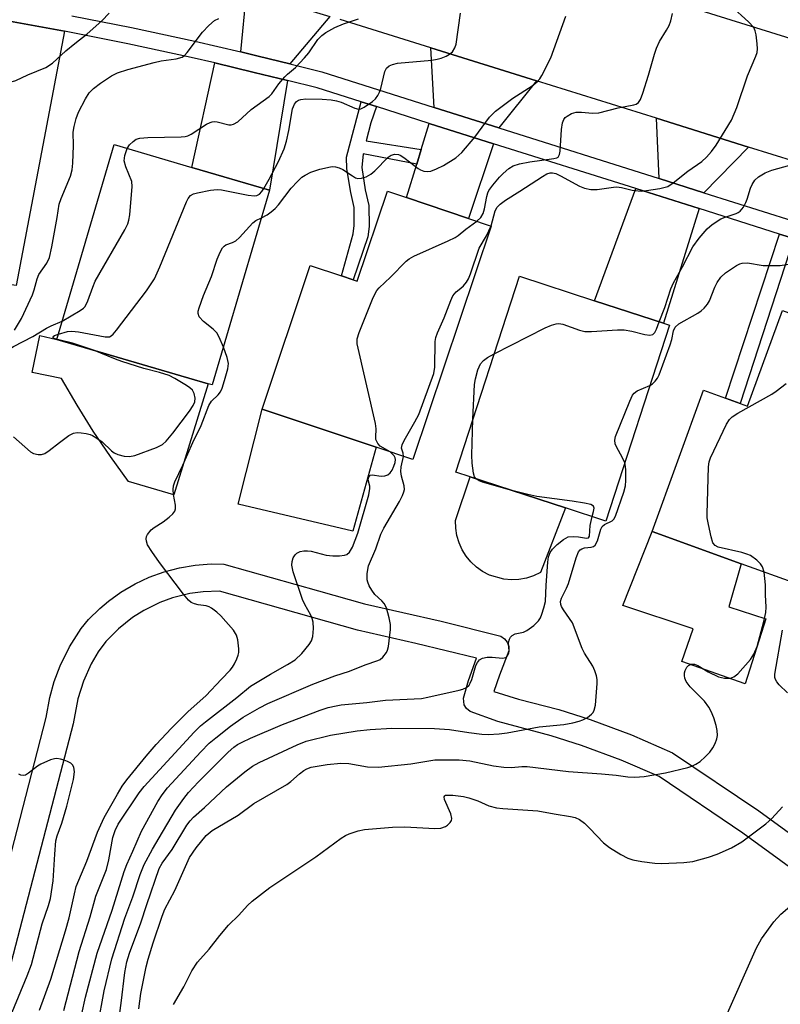
# Model space of a CAD drawing. Units: inches. Extents: x 1279759 to 1285759, y 465453 to 469454.
# Drawn here: x 1281018 to 1281184, y 466454 to 466670 of the extents above; entities that cross this region are included whole.
import ezdxf

# ---------------------------------------------------------------- set-up
doc = ezdxf.new("R2010")
doc.units = ezdxf.units.IN
doc.header["$MEASUREMENT"] = 0
for name, color, linetype in [('BLDG-Footprint', 5, 'Continuous'), ('CULTRL-Pad', 6, 'Continuous'), ('TRANS-Driveway', 251, 'Continuous'), ('TRANS-Non Street Sidewalk', 7, 'Continuous'), ('TRANS-Parking Lot', 4, 'Continuous'), ('TRANS-Road', 130, 'Continuous'), ('TRANS-Street Sidewalk', 7, 'Continuous'), ('Undefined', 1, 'Continuous')]:
    doc.layers.add(name, color=color, linetype=linetype)

msp = doc.modelspace()

# ---------------------------------------------------------------- linework, layer by layer
at = {"layer": 'BLDG-Footprint'}
for points, elevation in [([(1281072.42, 466632.3), (1281059.9, 466589.66), (1281058.99, 466589.93), (1281025.9, 466599.64), (1281038.42, 466642.28), (1281055.42, 466637.29)], 204.09), ([(1281120.95, 466624.46), (1281103.77, 466573.32), (1281095.77, 466576.01), (1281070.79, 466584.39), (1281081.35, 466615.84), (1281088.2, 466613.54), (1281090.77, 466612.68), (1281091.64, 466612.39), (1281098.26, 466632.09), (1281102.39, 466630.7), (1281115.97, 466626.14)], 210.55), ([(1281159.99, 466602.76), (1281146.01, 466559.85), (1281137.22, 466562.72), (1281116.31, 466569.53), (1281113.18, 466570.55), (1281127.16, 466613.46), (1281143.57, 466608.11), (1281158.68, 466603.19)], 214.26), ([(1281206.68, 466598), (1281187.82, 466546.09), (1281175.69, 466550.5), (1281156.17, 466557.59), (1281167.41, 466588.54), (1281172.23, 466586.79), (1281175.47, 466585.61), (1281177.05, 466585.04), (1281184.67, 466605.99), (1281187.49, 466604.97), (1281202.81, 466599.41)], 218.23)]:
    msp.add_lwpolyline(points, close=True, dxfattribs=dict(at, elevation=elevation))
at = {"layer": 'CULTRL-Pad'}
for points in [[(1281058.99, 466589.93), (1281051.49, 466565.61), (1281041.55, 466568.53), (1281037.61, 466573.97), (1281033.85, 466579.54), (1281030.3, 466585.23), (1281026.93, 466591.04), (1281020.5, 466592.35), (1281022.18, 466600.46), (1281025.9, 466599.64)], [(1281095.77, 466576.01), (1281090.67, 466557.67), (1281065.57, 466563.57), (1281070.79, 466584.39)], [(1281127.02, 466547.06), (1281125.37, 466546.98), (1281123.72, 466547.12), (1281120.54, 466548.04), (1281119.08, 466548.81), (1281117.73, 466549.77), (1281116.52, 466550.9), (1281115.46, 466552.18), (1281114.59, 466553.59), (1281113.92, 466555.1), (1281113.45, 466556.69), (1281113.19, 466558.33), (1281113.16, 466559.98), (1281116.31, 466569.53), (1281137.22, 466562.72), (1281131.72, 466548.58), (1281130.22, 466547.87), (1281128.65, 466547.36)], [(1281181.05, 466538.45), (1281176.52, 466524.18), (1281162.66, 466529.12), (1281165.13, 466536.26), (1281149.76, 466541.34), (1281156.17, 466557.59), (1281175.69, 466550.5), (1281172.96, 466541.06)]]:
    msp.add_lwpolyline(points, close=True, dxfattribs=at)
at = {"layer": 'TRANS-Driveway'}
for points in [[(1281085.62, 466670.37), (1281076.91, 466659.96), (1281069.96, 466661.68), (1281066.12, 466662.59), (1281067.39, 466675.53), (1281074.26, 466673.7), (1281078.81, 466672.4)], [(1281027.55, 466667.13), (1281016.96, 466611.43), (1281006.26, 466612.88), (1281007.44, 466623.72), (1281007.5, 466626.74), (1281006.85, 466628.95), (1281005.37, 466630.49), (1281002.78, 466631.64), (1280997.98, 466632.84), (1280999.41, 466650.79), (1281008.93, 466650.48), (1281010.45, 466651.28), (1281011.72, 466652.9), (1281012.74, 466655.77), (1281013.89, 466669.61)], [(1281130.84, 466656.27), (1281122.64, 466645.95), (1281108.47, 466650.43), (1281107.76, 466663.49)], [(1281076.33, 466656.34), (1281072.42, 466632.3), (1281055.42, 466637.29), (1281060.47, 466660.17), (1281069.1, 466658.11)], [(1281121.48, 466642.49), (1281115.97, 466626.14), (1281102.39, 466630.7), (1281104.65, 466638.03), (1281105.63, 466641.19), (1281107.4, 466646.94)], [(1281177.27, 466641.76), (1281167.51, 466631.75), (1281157.72, 466634.85), (1281157.11, 466648.06)], [(1281166.43, 466628.27), (1281158.68, 466603.19), (1281143.57, 466608.11), (1281152.57, 466632.65)]]:
    msp.add_lwpolyline(points, close=True, dxfattribs=at)
at = {"layer": 'TRANS-Non Street Sidewalk'}
for points in [[(1281095.85, 466650.6), (1281094.59, 466647.06), (1281093.58, 466643.12), (1281105.63, 466641.19), (1281104.65, 466638.03), (1281092.94, 466640.26), (1281092.61, 466637.25), (1281093.39, 466632.4), (1281094.2, 466628.96), (1281094.23, 466624.37), (1281093.93, 466622.11), (1281090.77, 466612.68), (1281088.2, 466613.54), (1281090.74, 466622.75), (1281090.98, 466624.61), (1281090.96, 466628.55), (1281090.19, 466631.77), (1281089.37, 466636.96), (1281089.31, 466639.55), (1281092.49, 466651.66)], [(1281187.16, 466621.72), (1281175.47, 466585.61), (1281172.23, 466586.79), (1281184.02, 466622.71)]]:
    msp.add_lwpolyline(points, close=True, dxfattribs=at)
at = {"layer": 'TRANS-Parking Lot'}
msp.add_lwpolyline([(1281171.76, 466450.15), (1281179.01, 466466.41), (1281180.11, 466468.4), (1281182.78, 466472.09), (1281184.33, 466473.76), (1281187.8, 466476.7), (1281191.71, 466479.03), (1281192.64, 466479.42), (1281195.94, 466480.71), (1281219.34, 466484.25), (1281222.86, 466474.92), (1281224.42, 466470.18), (1281227.14, 466460.58), (1281228.29, 466455.73), (1281229.3, 466450.84)], dxfattribs=at)
at = {"layer": 'TRANS-Road'}
for points in [[(1281157.01, 466674.78), (1281198.52, 466661.79)], [(1281192.77, 466636.91), (1281177.27, 466641.76), (1281157.11, 466648.06), (1281130.84, 466656.27), (1281107.76, 466663.49), (1281087.9, 466669.7)]]:
    msp.add_lwpolyline(points, dxfattribs=at)
at = {"layer": 'TRANS-Street Sidewalk'}
for points in [[(1281187.16, 466621.72), (1281184.02, 466622.71), (1281166.43, 466628.27), (1281152.57, 466632.65), (1281121.48, 466642.49), (1281107.4, 466646.94), (1281095.85, 466650.6), (1281092.49, 466651.66), (1281082.86, 466654.71), (1281076.33, 466656.34), (1281069.1, 466658.11), (1281060.47, 466660.17), (1281055.31, 466661.37), (1281041.45, 466664.36), (1281027.55, 466667.13), (1281013.89, 466669.61), (1281005.67, 466670.83)], [(1281029.18, 466670.52), (1281042.19, 466667.93), (1281056.11, 466664.93), (1281066.12, 466662.59), (1281069.96, 466661.68), (1281076.91, 466659.96), (1281083.86, 466658.22), (1281108.47, 466650.43), (1281122.64, 466645.95), (1281157.72, 466634.85), (1281167.51, 466631.75), (1281193.43, 466623.56)], [(1281010.21, 466465.24), (1281023.58, 466516.83), (1281024.36, 466521.25), (1281025.31, 466524.7), (1281026.58, 466528.13), (1281028.63, 466532.34), (1281031.18, 466536.36), (1281032.83, 466538.28), (1281035.31, 466540.73), (1281037.16, 466542.29), (1281039.92, 466544.27), (1281043.01, 466546.1), (1281046.08, 466547.55), (1281049.36, 466548.75), (1281052.74, 466549.65), (1281056.18, 466550.23), (1281059.66, 466550.5), (1281062.46, 466550.45), (1281083.12, 466544.58), (1281093.23, 466541.73), (1281110, 466537.93), (1281123.05, 466534.62), (1281123.86, 466534.09), (1281124.47, 466533.32), (1281124.79, 466532.4), (1281124.8, 466531.42), (1281122.76, 466526.14), (1281121.56, 466522.56), (1281126.91, 466520.87), (1281135.74, 466518.56), (1281142.61, 466516.4), (1281151.62, 466513.07), (1281160.66, 466509.13), (1281179.5, 466496.39), (1281197.74, 466483.11)], [(1281192.64, 466479.42), (1281176.05, 466491.48), (1281157.71, 466503.89), (1281149.39, 466507.5), (1281140.68, 466510.71), (1281134.06, 466512.8), (1281122.41, 466515.94), (1281116.31, 466518.19), (1281115.56, 466518.82), (1281115.06, 466519.65), (1281114.86, 466521.09), (1281115.98, 466524.92), (1281117.74, 466529.83), (1281104.43, 466533.08), (1281091.68, 466535.93), (1281061.5, 466544.51), (1281057.94, 466544.38), (1281055.01, 466543.98), (1281051.21, 466543.04), (1281048.44, 466542.03), (1281044.91, 466540.29), (1281042.42, 466538.72), (1281039.35, 466536.29), (1281036.61, 466533.51), (1281034.93, 466531.2), (1281033.41, 466528.56), (1281031.71, 466524.81), (1281030.45, 466520.91), (1281029.43, 466515.48), (1281015.89, 466463.25)]]:
    msp.add_lwpolyline(points, dxfattribs=at)
at = {"layer": 'Undefined'}
for points, elevation in [([(1281120.91, 466624.47), (1281121.84, 466627.75), (1281122.29, 466628.59), (1281122.89, 466629.23), (1281124.06, 466630.12), (1281127.25, 466632.12), (1281132.15, 466635.33), (1281133.15, 466635.89), (1281133.84, 466636.12), (1281134.37, 466636.14), (1281135.09, 466635.95), (1281136.14, 466635.45), (1281140.31, 466633.18), (1281141.39, 466632.78), (1281142.76, 466632.49), (1281144.16, 466632.47), (1281147.69, 466633), (1281148.45, 466633.03), (1281149.46, 466632.9), (1281151.78, 466632.28), (1281153.76, 466632.12), (1281154.94, 466632.23), (1281157.88, 466632.7), (1281159.58, 466633.15), (1281160.81, 466633.92), (1281164.02, 466636.46), (1281167.03, 466638.59), (1281168.08, 466639.51), (1281169.18, 466640.79), (1281170.19, 466642.16), (1281173.56, 466647.67), (1281174.71, 466650.41), (1281177.06, 466657.36), (1281178.88, 466661.65), (1281179.13, 466662.44), (1281179.22, 466663.26), (1281179.16, 466664.38), (1281178.92, 466666.35), (1281178.74, 466667.17), (1281178.41, 466667.91), (1281177.24, 466669.19), (1281173.38, 466672.69)], 212), ([(1281000, 466656.84), (1281002.19, 466657.41), (1281006.42, 466658.74), (1281007.8, 466658.98), (1281008.93, 466658.8), (1281010.34, 466658.36), (1281011.45, 466657.93), (1281014.86, 466656.39), (1281015.64, 466656.16), (1281016.16, 466656.11), (1281016.92, 466656.3), (1281019.53, 466657.6), (1281023.49, 466659.16), (1281024.94, 466660.14), (1281027.83, 466662.81), (1281029.82, 466664.46), (1281032.55, 466666.55), (1281035.76, 466669.42), (1281037.32, 466671.04)], 200), ([(1281071.18, 466632.66), (1281072.37, 466634.72), (1281074.37, 466638.58), (1281075.61, 466641.39), (1281076.11, 466643.03), (1281076.62, 466645.35), (1281077.48, 466650.14), (1281077.88, 466651.17), (1281078.35, 466651.76), (1281078.77, 466652), (1281079.26, 466652.16), (1281080.39, 466652.28), (1281083.94, 466652.26), (1281085.95, 466652.09), (1281087.06, 466651.88), (1281088.13, 466651.55), (1281091.1, 466650.24), (1281091.91, 466650.07), (1281092.42, 466650.11), (1281093.16, 466650.45), (1281095, 466651.72), (1281095.59, 466652.32), (1281096.1, 466653.02), (1281096.52, 466653.77), (1281096.82, 466654.58), (1281097.67, 466658.27), (1281098.06, 466658.99), (1281098.63, 466659.52), (1281099.34, 466659.86), (1281100.41, 466660.12), (1281107.96, 466660.81), (1281109.14, 466660.97), (1281109.99, 466661.22), (1281111.08, 466661.67), (1281111.85, 466662.09), (1281112.47, 466662.62), (1281113.01, 466663.49), (1281113.25, 466664.31), (1281114.2, 466671.07)], 206), ([(1281117.79, 466625.52), (1281118.68, 466626.34), (1281119.17, 466627.18), (1281119.45, 466628.23), (1281119.97, 466630.95), (1281120.2, 466631.72), (1281120.45, 466632.26), (1281121.29, 466633.4), (1281122.8, 466635.13), (1281123.58, 466635.97), (1281124.84, 466637.08), (1281125.75, 466637.67), (1281127.12, 466638.1), (1281129.42, 466638.51), (1281134.69, 466639.21), (1281135.31, 466639.37), (1281135.63, 466639.57), (1281135.92, 466640.13), (1281136.04, 466640.87), (1281136.36, 466645.56), (1281136.53, 466647.03), (1281136.81, 466647.8), (1281137.14, 466648.2), (1281137.55, 466648.54), (1281138.5, 466649.09), (1281139.02, 466649.28), (1281139.58, 466649.37), (1281140.74, 466649.38), (1281143.14, 466649.14), (1281144.53, 466649.24), (1281148.71, 466650.32), (1281152.16, 466650.99), (1281152.67, 466651.17), (1281153.21, 466651.53), (1281153.65, 466652.2), (1281154.15, 466653.54), (1281155.39, 466657.48), (1281156.66, 466662.07), (1281157.11, 466663.4), (1281157.78, 466664.83), (1281159.33, 466667.32), (1281159.88, 466668.34), (1281160.25, 466669.39), (1281160.63, 466671.02)], 210), ([(1281016.6, 466601.68), (1281018.14, 466604.24), (1281020.57, 466609.39), (1281020.94, 466610.47), (1281021.61, 466612.89), (1281021.96, 466613.82), (1281023.67, 466616.33), (1281024.3, 466617.58), (1281024.81, 466619.88), (1281025.97, 466626.3), (1281026.42, 466629.27), (1281026.83, 466630.49), (1281028.84, 466635.39), (1281029.24, 466636.78), (1281029.38, 466638.23), (1281029.53, 466642.06), (1281029.45, 466645.02), (1281029.64, 466646.28), (1281030.11, 466648), (1281030.63, 466649.4), (1281032.16, 466652.29), (1281032.99, 466653.65), (1281033.88, 466654.58), (1281035.43, 466655.72), (1281037.84, 466657.34), (1281039.15, 466657.99), (1281041.42, 466658.75), (1281047.17, 466660.3), (1281048.74, 466660.61), (1281052.01, 466661.06), (1281053.31, 466661.44), (1281053.85, 466661.81), (1281054.43, 466662.44), (1281057.74, 466666.93), (1281059.13, 466668.34), (1281060.41, 466669.43), (1281061.37, 466669.92)], 202), ([(1281041.28, 466641.44), (1281041.79, 466642.21), (1281042.58, 466642.98), (1281043.24, 466643.45), (1281044.02, 466643.71), (1281045.77, 466643.85), (1281053.08, 466643.97), (1281053.99, 466644.08), (1281054.53, 466644.24), (1281055.3, 466644.61), (1281058.67, 466646.78), (1281059.41, 466647.15), (1281059.9, 466647.29), (1281060.38, 466647.33), (1281060.94, 466647.26), (1281063.49, 466646.6), (1281064.03, 466646.61), (1281064.54, 466646.75), (1281065.49, 466647.28), (1281068.41, 466649.94), (1281072.35, 466652.81), (1281072.94, 466653.42), (1281074.47, 466655.56), (1281075.75, 466657.14), (1281076.37, 466657.74), (1281078.12, 466659.14), (1281080.1, 466661.26), (1281081.01, 466662.41), (1281083.01, 466665.29), (1281083.85, 466666.2), (1281084.76, 466666.83), (1281086.71, 466667.91), (1281088.64, 466668.73), (1281091.89, 466669.82)], 204), ([(1281070.64, 466626.23), (1281071.91, 466626.9), (1281072.81, 466627.55), (1281073.66, 466628.28), (1281074.4, 466629.13), (1281077.19, 466632.75), (1281078.52, 466634.2), (1281079.53, 466635.16), (1281080.22, 466635.62), (1281081.47, 466636.23), (1281083.43, 466636.88), (1281085.74, 466637.44), (1281086.32, 466637.47), (1281086.87, 466637.4), (1281087.67, 466637.17), (1281088.44, 466636.82), (1281090.56, 466635.42), (1281091.27, 466635.03), (1281091.76, 466634.88), (1281092.55, 466634.92), (1281093.6, 466635.25), (1281094.59, 466635.8), (1281095.48, 466636.58), (1281098.38, 466639.52), (1281099.07, 466639.98), (1281099.84, 466640.16), (1281100.63, 466640.09), (1281101.14, 466639.87), (1281102.11, 466639.22), (1281104.97, 466637.02), (1281105.47, 466636.73), (1281106.19, 466636.46), (1281106.92, 466636.37), (1281107.71, 466636.5), (1281109.01, 466636.98), (1281110.54, 466637.7), (1281113.18, 466639.42), (1281114.49, 466640.57), (1281117.38, 466643.9), (1281120.59, 466648.26), (1281121.89, 466649.63), (1281125.7, 466652.42), (1281129.94, 466655.17), (1281131.02, 466656.04), (1281131.56, 466656.69), (1281132.01, 466657.42), (1281133.99, 466661.26), (1281137.28, 466670.4)], 208), ([(1281027.07, 466603.64), (1281031, 466605.94), (1281031.68, 466606.44), (1281032.05, 466606.85), (1281032.68, 466608.09), (1281033.74, 466611.09), (1281034.3, 466612.38), (1281040.76, 466623.62), (1281041.41, 466624.93), (1281041.65, 466625.77), (1281041.82, 466626.93), (1281042.4, 466633.1), (1281042.28, 466634.2), (1281041, 466637.44), (1281040.65, 466638.77), (1281040.73, 466639.88), (1281041.28, 466641.44)], 204), ([(1281157.74, 466603.49), (1281158.92, 466606.61), (1281160.25, 466610.73), (1281160.84, 466612.05), (1281162.81, 466615.49), (1281165.05, 466619.91), (1281166.47, 466621.81), (1281168.19, 466623.86), (1281169.28, 466624.8), (1281171.22, 466626.02), (1281172.14, 466626.41), (1281174.57, 466627.17), (1281175.03, 466627.39), (1281175.44, 466627.7), (1281176.14, 466628.58), (1281176.7, 466629.59), (1281177, 466630.37), (1281177.7, 466632.78), (1281178.03, 466633.55), (1281178.66, 466634.48), (1281179.47, 466635.24), (1281180.89, 466636.1), (1281182.35, 466636.72), (1281188.97, 466638.52)], 214), ([(1281026.24, 466600.8), (1281028.18, 466601.33), (1281029.17, 466601.46), (1281030.64, 466601.3), (1281036.49, 466600.16), (1281037.43, 466600.23), (1281037.79, 466600.41), (1281038.2, 466600.77), (1281038.96, 466601.66), (1281045.48, 466610.28), (1281047.23, 466612.91), (1281048.44, 466615.56), (1281054.23, 466629.74), (1281054.61, 466630.51), (1281055.1, 466631.14), (1281055.81, 466631.5), (1281056.63, 466631.72), (1281059.52, 466632.28), (1281060.95, 466632.44), (1281061.9, 466632.35), (1281067.74, 466631.2), (1281069.15, 466631.06), (1281069.68, 466631.16), (1281070.22, 466631.47), (1281070.74, 466632.02), (1281071.18, 466632.66)], 206), ([(1281062.33, 466597.93), (1281061.43, 466600.13), (1281060.88, 466601.1), (1281060.06, 466601.91), (1281058, 466603.57), (1281057.05, 466604.59), (1281056.81, 466605.29), (1281056.84, 466605.79), (1281057.03, 466606.58), (1281057.97, 466609.27), (1281059.73, 466613.43), (1281060.99, 466617.18), (1281061.63, 466618.75), (1281062.14, 466619.69), (1281062.48, 466620.06), (1281062.89, 466620.31), (1281064.35, 466620.82), (1281065.06, 466621.2), (1281065.89, 466621.96), (1281068.77, 466625.16), (1281069.4, 466625.64), (1281070.64, 466626.23)], 208), ([(1281098.83, 466574.98), (1281096.62, 466576.28), (1281096.12, 466576.84), (1281095.73, 466577.74), (1281095.67, 466578.23), (1281095.78, 466580.02), (1281095.62, 466581.19), (1281091.62, 466598.66), (1281091.61, 466599.79), (1281092.04, 466601.16), (1281095.12, 466608.78), (1281095.9, 466610.32), (1281096.44, 466610.95), (1281098.91, 466613.24), (1281102.35, 466616.75), (1281103.02, 466617.31), (1281103.98, 466617.87), (1281111.5, 466621.19), (1281113.07, 466621.96), (1281113.74, 466622.42), (1281115.41, 466623.8), (1281117.79, 466625.52)], 210), ([(1281101.74, 466574), (1281101.69, 466574.74), (1281101.31, 466575.81), (1281101.44, 466576.52), (1281101.91, 466577.53), (1281104.27, 466581.62), (1281105.08, 466583.2), (1281108.41, 466592.14), (1281108.64, 466593.58), (1281108.7, 466599.19), (1281108.84, 466600.03), (1281109.19, 466601.1), (1281110.66, 466604.37), (1281112.08, 466608.18), (1281112.56, 466609.21), (1281113.28, 466610.08), (1281114.32, 466610.86), (1281114.89, 466611.39), (1281115.57, 466612.2), (1281115.98, 466612.9), (1281116.42, 466613.99), (1281118.3, 466619.59), (1281119.91, 466622.28), (1281120.91, 466624.47)], 212), ([(1281155.68, 466589.54), (1281156.25, 466589.9), (1281156.82, 466590.47), (1281157.31, 466591.14), (1281157.7, 466591.91), (1281160.15, 466598.48), (1281160.47, 466599.59), (1281160.83, 466601.49), (1281161.21, 466602.28), (1281162.05, 466603.01), (1281166.19, 466605.37), (1281166.93, 466605.86), (1281167.57, 466606.44), (1281168.3, 466607.33), (1281168.74, 466608.07), (1281169.88, 466611.04), (1281170.37, 466612.08), (1281171.2, 466613.23), (1281172.24, 466614.21), (1281174.61, 466615.83), (1281175.37, 466616.2), (1281175.9, 466616.35), (1281177.03, 466616.39), (1281180.49, 466615.85), (1281184.2, 466615.81), (1281192.64, 466617.15)], 216), ([(1281000, 466578.77), (1281001.36, 466578.89), (1281002.44, 466579.08), (1281003.27, 466579.37), (1281004.01, 466579.79), (1281005.15, 466580.65), (1281008.88, 466583.8), (1281010.63, 466585.32), (1281011.43, 466586.13), (1281012.02, 466587.07), (1281012.61, 466588.92), (1281013.03, 466590.92), (1281013.43, 466593.83), (1281013.73, 466594.92), (1281014.34, 466596.22), (1281015.19, 466597.28), (1281016.36, 466598.05), (1281020.62, 466600.25), (1281023.59, 466602.07), (1281024.63, 466602.6), (1281027.07, 466603.64)], 204), ([(1281121.63, 466596.49), (1281132.76, 466602.17), (1281134.11, 466602.75), (1281135.2, 466603.05), (1281135.76, 466603.09), (1281136.6, 466602.96), (1281140.28, 466601.68), (1281141.42, 466601.39), (1281142.9, 466601.35), (1281148.59, 466601.71), (1281150.08, 466601.72), (1281151.72, 466601.46), (1281154.57, 466600.7), (1281155.65, 466600.53), (1281156.3, 466600.68), (1281156.76, 466601.16), (1281157.12, 466601.88), (1281157.74, 466603.49)], 214), ([(1281026.32, 466599.52), (1281025.3, 466599.81), (1281024.98, 466600.1), (1281025.05, 466600.27), (1281025.34, 466600.47), (1281026.24, 466600.8)], 206), ([(1281033.88, 466597.3), (1281029.34, 466598.79), (1281026.32, 466599.52)], 206), ([(1281016.37, 466578.31), (1281020.1, 466575.05), (1281020.8, 466574.66), (1281021.8, 466574.42), (1281022.55, 466574.42), (1281023.28, 466574.66), (1281024.2, 466575.28), (1281026.43, 466577.08), (1281028.54, 466578.57), (1281029.52, 466579.08), (1281030.32, 466579.23), (1281031.18, 466579.21), (1281032.33, 466579.05), (1281033.16, 466578.82), (1281033.67, 466578.59), (1281034.65, 466578.01), (1281035.82, 466577.17), (1281037.82, 466575.26), (1281038.45, 466574.76), (1281039.21, 466574.4), (1281040.62, 466574.08), (1281041.78, 466573.99), (1281042.92, 466574.18), (1281047.67, 466575.94), (1281048.97, 466576.59), (1281049.8, 466577.34), (1281051.28, 466579.07), (1281054.93, 466583.91), (1281055.74, 466585.14), (1281056.08, 466585.97), (1281056.17, 466586.78), (1281055.95, 466587.8), (1281055.57, 466588.49), (1281054.96, 466589.06), (1281054.25, 466589.55), (1281051.74, 466591.06), (1281050.46, 466591.7), (1281048.36, 466592.37), (1281044.92, 466593.28), (1281040.14, 466594.82), (1281038.75, 466595.31), (1281033.88, 466597.3)], 206), ([(1281022.09, 466452.78), (1281024.57, 466459.53), (1281027.78, 466470.16), (1281028.55, 466472.99), (1281029.71, 466478.22), (1281030.13, 466479.82), (1281032.43, 466485.39), (1281034.79, 466491.72), (1281036.23, 466494.91), (1281039.14, 466500.08), (1281040.21, 466501.81), (1281041.2, 466503.16), (1281045.4, 466508.36), (1281047.62, 466510.93), (1281050.95, 466514.51), (1281054.66, 466518.15), (1281058.46, 466521.59), (1281061.89, 466525.27), (1281063.8, 466527.19), (1281064.31, 466527.84), (1281064.76, 466528.61), (1281065.29, 466529.68), (1281065.59, 466530.5), (1281065.69, 466531.06), (1281065.71, 466531.9), (1281065.51, 466533.88), (1281065.23, 466534.9), (1281064.57, 466535.99), (1281061.79, 466539.1), (1281060.9, 466539.89), (1281059.73, 466540.76), (1281059.23, 466541.05), (1281058.53, 466541.32), (1281056.81, 466541.52), (1281056.02, 466541.7), (1281055.31, 466542.02), (1281054.67, 466542.53), (1281053.58, 466543.85), (1281048.38, 466550.77), (1281046.67, 466553.16), (1281045.75, 466554.66), (1281045.47, 466555.44), (1281045.42, 466555.96), (1281045.5, 466556.45), (1281045.72, 466556.92), (1281046.54, 466557.97), (1281047.19, 466558.48), (1281049.12, 466559.68), (1281050.48, 466560.69), (1281051.3, 466561.41), (1281051.74, 466562.03), (1281051.86, 466562.51), (1281051.86, 466563.31), (1281051.45, 466565.65), (1281051.37, 466566.77), (1281051.44, 466567.59), (1281051.69, 466568.44), (1281053.46, 466572.06), (1281055.68, 466577.09), (1281057.44, 466580.77), (1281059.14, 466585.19), (1281059.72, 466586.12), (1281061.19, 466587.49), (1281061.71, 466588.15), (1281062.06, 466588.94), (1281062.6, 466590.63), (1281063.32, 466593.21), (1281063.44, 466594.35), (1281063.18, 466595.66), (1281062.33, 466597.93)], 208), ([(1281116.96, 466582.15), (1281117.28, 466589.75), (1281117.5, 466591.03), (1281118.05, 466592.96), (1281118.6, 466594.26), (1281119.24, 466595.05), (1281120.14, 466595.7), (1281121.63, 466596.49)], 214), ([(1281150.16, 466572.58), (1281149.61, 466573.88), (1281148.45, 466575.97), (1281148.1, 466576.75), (1281147.99, 466577.55), (1281148.16, 466578.36), (1281151.26, 466586.12), (1281151.89, 466587.44), (1281152.23, 466587.88), (1281152.87, 466588.35), (1281155.68, 466589.54)], 216), ([(1281180.66, 466548.69), (1281180.36, 466549.83), (1281179.92, 466550.51), (1281179.09, 466551.28), (1281177.67, 466552.28), (1281176.88, 466552.63), (1281175.77, 466552.95), (1281170.62, 466554.14), (1281169.96, 466554.47), (1281169.49, 466555.06), (1281169.07, 466556.43), (1281168.52, 466559.09), (1281168.25, 466560.56), (1281168.19, 466561.44), (1281168.49, 466571.71), (1281168.65, 466572.86), (1281168.93, 466573.68), (1281172.47, 466581.1), (1281173.07, 466582.08), (1281173.68, 466582.67), (1281174.9, 466583.45), (1281182.37, 466587.66), (1281183.33, 466588.29), (1281185.49, 466589.95)], 218), ([(1281117.64, 466569.1), (1281117.32, 466569.56), (1281117.08, 466570.31), (1281116.76, 466572.5), (1281116.74, 466574.3), (1281116.96, 466582.15)], 214), ([(1281027.4, 466452.68), (1281030.76, 466465.57), (1281033.14, 466473.17), (1281034.44, 466477.72), (1281036.72, 466483.55), (1281037.23, 466485.64), (1281038.16, 466490.54), (1281038.64, 466492.08), (1281039.32, 466493.49), (1281043.92, 466500.34), (1281044.96, 466501.76), (1281055.95, 466513.6), (1281057.34, 466515.01), (1281058.41, 466515.91), (1281065.24, 466521.2), (1281068.28, 466523.68), (1281072.62, 466526.35), (1281076.36, 466528.42), (1281078.01, 466529.47), (1281079.48, 466530.86), (1281081.12, 466532.8), (1281081.64, 466533.66), (1281081.93, 466534.6), (1281082.08, 466536.31), (1281082, 466537.72), (1281081.78, 466538.5), (1281081.45, 466539.26), (1281080.16, 466541.6), (1281079.68, 466542.67), (1281077.63, 466548.75), (1281077.34, 466550.2), (1281077.41, 466551), (1281077.63, 466551.77), (1281078.01, 466552.44), (1281078.4, 466552.8), (1281079.12, 466553.17), (1281079.92, 466553.35), (1281080.74, 466553.37), (1281081.54, 466553.28), (1281084.84, 466552.42), (1281086.26, 466552.25), (1281087.72, 466552.25), (1281088.84, 466552.37), (1281089.34, 466552.55), (1281089.9, 466553.03), (1281090.57, 466554.16), (1281091.79, 466557.22), (1281094.19, 466565.61), (1281094.42, 466566.97), (1281094.38, 466567.47), (1281094.03, 466568.89), (1281094.14, 466569.49), (1281094.48, 466569.9), (1281094.86, 466569.99), (1281096.86, 466569.72), (1281097.65, 466569.73), (1281098.31, 466569.98), (1281098.85, 466570.44), (1281099.25, 466571.01), (1281099.67, 466571.91), (1281099.91, 466572.65), (1281100, 466573.34), (1281099.94, 466573.72), (1281099.71, 466574.15), (1281099.37, 466574.54), (1281098.83, 466574.98)], 210), ([(1281030.55, 466448.31), (1281032.16, 466455.61), (1281034.73, 466465.25), (1281038.02, 466474.67), (1281040.62, 466483.12), (1281041.17, 466484.69), (1281042.53, 466487.61), (1281044.39, 466491.97), (1281048.01, 466498.48), (1281048.9, 466499.92), (1281050.13, 466501.44), (1281057.41, 466509.32), (1281059.25, 466511.21), (1281060.65, 466512.42), (1281063.88, 466514.95), (1281066.63, 466516.9), (1281070.21, 466518.94), (1281072.04, 466519.88), (1281081.91, 466524.17), (1281086.73, 466525.98), (1281089.92, 466526.97), (1281093.39, 466528.41), (1281096.14, 466529.29), (1281096.62, 466529.54), (1281097.23, 466530.03), (1281098.04, 466531.06), (1281098.26, 466531.55), (1281098.47, 466532.37), (1281098.94, 466536.1), (1281098.93, 466537.24), (1281098.64, 466538.64), (1281098, 466540.85), (1281097.53, 466541.84), (1281097.01, 466542.42), (1281095.49, 466543.77), (1281094.82, 466544.69), (1281094.25, 466545.69), (1281093.92, 466546.47), (1281093.8, 466547), (1281093.8, 466548.39), (1281094.11, 466550.05), (1281095.73, 466553.77), (1281096.8, 466556.97), (1281097.48, 466558.29), (1281100.87, 466564.17), (1281101.54, 466565.46), (1281101.85, 466566.25), (1281101.94, 466566.77), (1281101.89, 466567.56), (1281101.3, 466569.67), (1281101.16, 466570.69), (1281101.23, 466571.7), (1281101.74, 466574)], 212), ([(1281039.04, 466447.35), (1281039.99, 466454.28), (1281040.73, 466461.02), (1281041.18, 466463.32), (1281041.81, 466465.26), (1281044.28, 466471.86), (1281045.58, 466475.89), (1281048.29, 466483.78), (1281048.92, 466484.96), (1281051.1, 466487.95), (1281054.36, 466493.27), (1281055.05, 466494.2), (1281055.82, 466495.03), (1281058.19, 466497.14), (1281063.01, 466501.66), (1281067.06, 466504.98), (1281068.67, 466506.15), (1281070.15, 466507.01), (1281078.51, 466510.86), (1281080.46, 466511.63), (1281085.77, 466512.99), (1281091.59, 466513.9), (1281094.48, 466514.25), (1281099.18, 466514.5), (1281108.52, 466514.44), (1281111.82, 466514.24), (1281116.06, 466513.56), (1281118.87, 466513.21), (1281120.32, 466513.14), (1281122.69, 466513.25), (1281124.47, 466513.49), (1281131.47, 466514.78), (1281136.85, 466515.33), (1281138.83, 466515.68), (1281140.22, 466516.02), (1281141.01, 466516.3), (1281141.99, 466516.86), (1281142.87, 466517.56), (1281143.23, 466517.95), (1281143.49, 466518.42), (1281143.75, 466519.53), (1281144.16, 466524.28), (1281144.14, 466525.16), (1281143.98, 466525.99), (1281143.64, 466527.07), (1281143.18, 466528.09), (1281141.36, 466530.94), (1281140.83, 466531.95), (1281138.71, 466537.54), (1281138.1, 466538.52), (1281136.75, 466540.41), (1281136.33, 466541.14), (1281136.17, 466541.62), (1281136.14, 466542.24), (1281136.33, 466542.96), (1281137.42, 466545.18), (1281137.84, 466546.21), (1281139.53, 466551.84), (1281140.07, 466553.14), (1281140.39, 466553.54), (1281140.79, 466553.81), (1281141.35, 466553.96), (1281142.85, 466554.15), (1281143.31, 466554.31), (1281143.68, 466554.59), (1281144.18, 466555.5), (1281144.97, 466558.08), (1281145.27, 466558.7), (1281145.74, 466559.12), (1281147.39, 466559.92), (1281147.76, 466560.26), (1281148.17, 466560.96), (1281149.99, 466566.19), (1281150.36, 466567.59), (1281150.45, 466568.71), (1281150.43, 466570.97), (1281150.35, 466571.8), (1281150.16, 466572.58)], 216), ([(1281125.14, 466566.65), (1281119.07, 466568.34), (1281118.28, 466568.65), (1281117.64, 466569.1)], 214), ([(1281143.01, 466560.83), (1281143.36, 466561.98), (1281143.47, 466562.7), (1281143.32, 466563.13), (1281142.73, 466563.48), (1281141.35, 466563.78), (1281138.69, 466564.19), (1281130.94, 466565.2), (1281128.96, 466565.64), (1281125.14, 466566.65)], 214), ([(1281034.87, 466449.42), (1281036.27, 466456.99), (1281037.91, 466464.02), (1281040.75, 466472.92), (1281042.48, 466477.61), (1281044.1, 466482.43), (1281045, 466484.63), (1281046.82, 466488.02), (1281048.3, 466490.46), (1281051.82, 466496.56), (1281053.64, 466499.09), (1281054.7, 466500.39), (1281056.87, 466502.74), (1281063.37, 466509.27), (1281064.61, 466510.32), (1281065.45, 466510.9), (1281066.42, 466511.44), (1281068.28, 466512.3), (1281075.25, 466515.29), (1281083.52, 466518.45), (1281085.29, 466519.03), (1281087, 466519.43), (1281088.13, 466519.6), (1281093.76, 466520.14), (1281097.85, 466520.63), (1281105.68, 466521.03), (1281107.06, 466521.28), (1281113.94, 466522.83), (1281114.76, 466523.07), (1281115.52, 466523.4), (1281116.09, 466523.91), (1281116.38, 466524.35), (1281116.69, 466525.13), (1281117.56, 466528.2), (1281117.93, 466528.89), (1281118.4, 466529.46), (1281119.01, 466529.85), (1281120.03, 466530.06), (1281121.15, 466530.06), (1281123.42, 466529.84), (1281124.13, 466529.98), (1281124.47, 466530.27), (1281124.79, 466530.91), (1281124.86, 466531.4), (1281124.75, 466533.26), (1281124.92, 466534.01), (1281125.15, 466534.45), (1281125.51, 466534.8), (1281126.2, 466535.17), (1281127.99, 466535.56), (1281128.72, 466535.86), (1281130.29, 466537), (1281131.27, 466537.98), (1281131.72, 466538.69), (1281132.06, 466539.46), (1281132.49, 466540.82), (1281132.82, 466542.21), (1281132.97, 466545.79), (1281133.33, 466550.87), (1281133.52, 466552.02), (1281133.87, 466553), (1281134.34, 466553.68), (1281135.4, 466554.7), (1281136.77, 466555.83), (1281137.76, 466556.38), (1281138.9, 466556.5), (1281140.09, 466556.41), (1281141.84, 466556.14), (1281142.28, 466556.22), (1281142.46, 466556.56), (1281142.6, 466558.85), (1281143.01, 466560.83)], 214), ([(1281043.86, 466453.05), (1281044.27, 466456.41), (1281045.44, 466462.22), (1281045.86, 466463.93), (1281046.95, 466467.51), (1281048.92, 466473.36), (1281049.52, 466474.91), (1281051.67, 466478.93), (1281054.93, 466486.18), (1281056.4, 466488.3), (1281058.54, 466490.99), (1281059.9, 466492.1), (1281065.56, 466495.47), (1281069.01, 466497.98), (1281076.21, 466502.17), (1281077.12, 466502.84), (1281079, 466504.5), (1281079.92, 466505.21), (1281080.6, 466505.59), (1281081.58, 466505.95), (1281085.07, 466506.58), (1281088.02, 466506.86), (1281089.78, 466506.74), (1281093.87, 466506.07), (1281096.31, 466505.96), (1281103.35, 466506.67), (1281108.61, 466507.54), (1281113.92, 466507.6), (1281116.27, 466507.35), (1281121.46, 466506.26), (1281123.7, 466505.96), (1281125.37, 466505.88), (1281127.66, 466506.13), (1281128.79, 466506.1), (1281137.84, 466505), (1281145.12, 466504.48), (1281148.28, 466504.19), (1281150.86, 466503.84), (1281152.39, 466503.76), (1281154.42, 466503.95), (1281159.1, 466504.71), (1281164.02, 466505.91), (1281164.86, 466506.18), (1281165.77, 466506.62), (1281166.66, 466507.24), (1281167.75, 466508.22), (1281168.78, 466509.27), (1281169.46, 466510.17), (1281169.97, 466511.14), (1281170.34, 466512.15), (1281170.45, 466512.93), (1281170.43, 466513.99), (1281170.2, 466515.11), (1281169.65, 466516.8), (1281169.11, 466518.17), (1281168.59, 466519.1), (1281167.63, 466520.41), (1281164.48, 466523.57), (1281163.65, 466524.7), (1281163.32, 466525.49), (1281163.22, 466526.03), (1281163.26, 466526.59), (1281163.4, 466527.15), (1281163.76, 466527.9), (1281164.11, 466528.25), (1281164.73, 466528.52), (1281165.45, 466528.5), (1281166.2, 466528.21), (1281168.41, 466526.85), (1281170.69, 466525.75), (1281172.02, 466525.43), (1281173.34, 466525.47), (1281174.06, 466525.75), (1281174.9, 466526.39), (1281177.72, 466529.55), (1281178.43, 466530.68), (1281179.13, 466532.41), (1281180.63, 466537.87), (1281181.07, 466539.83), (1281181.15, 466540.97), (1281180.98, 466543.71), (1281180.97, 466545.91), (1281180.66, 466548.69)], 218), ([(1281185.8, 466522.24), (1281183.95, 466524.02), (1281183.44, 466524.67), (1281183.19, 466525.14), (1281183.06, 466525.6), (1281183.02, 466526.34), (1281184.73, 466535.93)], 220), ([(1281016.1, 466452.34), (1281019.4, 466460.25), (1281020.32, 466462.78), (1281022.68, 466471.69), (1281024.07, 466475.65), (1281024.5, 466477.2), (1281025.09, 466481.11), (1281025.41, 466486.92), (1281025.68, 466489.8), (1281025.97, 466490.94), (1281026.97, 466493.73), (1281028.08, 466497.42), (1281029.51, 466503.28), (1281029.73, 466504.98), (1281029.6, 466505.94), (1281029.28, 466506.51), (1281028.94, 466506.83), (1281028.24, 466507.22), (1281027.48, 466507.52), (1281026.68, 466507.75), (1281025.89, 466507.85), (1281025.34, 466507.78), (1281024.52, 466507.54), (1281022.39, 466506.65), (1281021.65, 466506.21), (1281019.67, 466504.63), (1281019, 466504.23), (1281018.58, 466504.12), (1281017.99, 466504.2), (1281017.55, 466504.46)], 206), ([(1281051.41, 466453.97), (1281053.7, 466457.85), (1281055.43, 466461.36), (1281056.69, 466463.28), (1281059.22, 466466.09), (1281061.56, 466469.1), (1281063.47, 466471.34), (1281065.7, 466473.59), (1281067.58, 466475.71), (1281068.61, 466476.64), (1281072.49, 466479.59), (1281082.54, 466486.31), (1281088.09, 466490.42), (1281089.06, 466491.03), (1281089.85, 466491.39), (1281091.81, 466492), (1281093.25, 466492.32), (1281099.37, 466492.82), (1281102.01, 466492.92), (1281108.59, 466492.51), (1281109.95, 466492.64), (1281110.94, 466492.96), (1281111.39, 466493.26), (1281111.96, 466493.84), (1281112.23, 466494.28), (1281112.33, 466494.74), (1281112.13, 466495.73), (1281110.72, 466498.88), (1281110.67, 466499.5), (1281110.81, 466499.71), (1281110.98, 466499.8), (1281111.69, 466499.87), (1281112.53, 466499.81), (1281114.88, 466499.51), (1281116.04, 466499.28), (1281118.02, 466498.62), (1281120.45, 466497.5), (1281122.1, 466497.06), (1281123.53, 466496.89), (1281131.12, 466496.44), (1281134.71, 466495.72), (1281138.32, 466495.19), (1281139.36, 466494.94), (1281140.27, 466494.53), (1281141.35, 466493.69), (1281142.56, 466492.55), (1281145.51, 466489.43), (1281146.84, 466488.36), (1281149.32, 466486.84), (1281150.86, 466486.02), (1281151.95, 466485.67), (1281153.92, 466485.33), (1281156.76, 466484.93), (1281158.19, 466484.84), (1281163.1, 466485.07), (1281165.1, 466485.29), (1281168.5, 466486.23), (1281170.43, 466486.89), (1281173.52, 466488.33), (1281175.8, 466489.65), (1281181.06, 466493.53), (1281182.35, 466494.7), (1281184.69, 466497.26)], 220)]:
    msp.add_lwpolyline(points, dxfattribs=dict(at, elevation=elevation))

doc.saveas('drawing.dxf')
